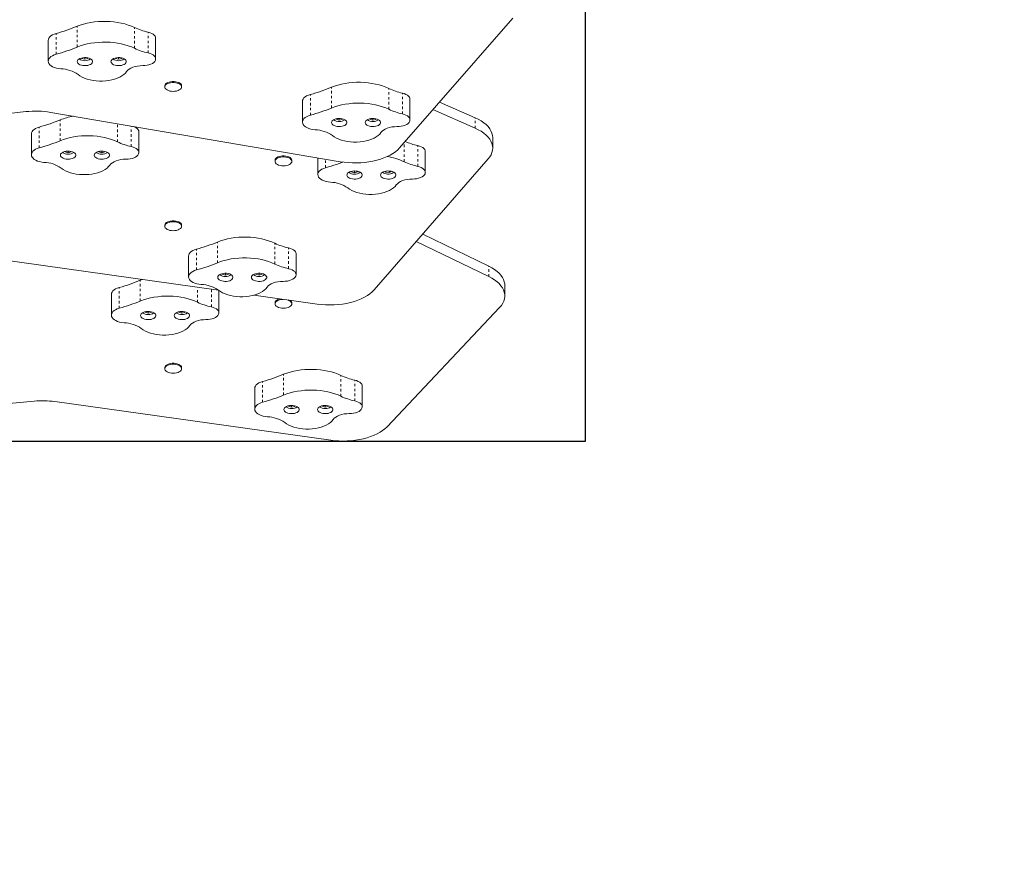
# Model space of a CAD drawing. Extents: x -724 to -509, y 1555 to 1770.
# Drawn here: x -616 to -576, y 1622 to 1656 of the extents above; entities that cross this region are included whole.
import ezdxf

# ---------------------------------------------------------------- set-up
doc = ezdxf.new("R2010")
doc.units = 0
doc.header["$LTSCALE"] = 0.125
doc.header["$MEASUREMENT"] = 0
doc.linetypes.add('PHANTOM', pattern=[0.5, 0.25, -0.05, 0.05, -0.05, 0.05, -0.05])
doc.layers.get('0').update_dxf_attribs({"linetype": 'CONTINUOUS'})
doc.layers.add('CONSTRUCTION', color=7, linetype='CONTINUOUS')

msp = doc.modelspace()

# ---------------------------------------------------------------- linework, layer by layer
at = {"color": 7, "linetype": 'Continuous', "lineweight": 15}
for p, q in [((-600.301, 1651.214), (-595.686, 1656.513)), ((-610.258, 1654.843), (-610.258, 1655.691)), ((-614.645, 1655.602), (-614.645, 1654.754)), ((-613.27, 1654.886), (-613.27, 1654.866)), ((-613.27, 1654.866), (-613.146, 1654.827)), ((-613.146, 1654.9), (-613.146, 1654.827)), ((-613.146, 1654.827), (-613.02, 1654.865)), ((-613.02, 1654.886), (-613.02, 1654.865)), ((-613.02, 1654.865), (-613.02, 1654.886)), ((-611.895, 1654.886), (-611.895, 1654.866)), ((-611.895, 1654.866), (-611.771, 1654.827)), ((-611.771, 1654.9), (-611.771, 1654.827)), ((-611.771, 1654.827), (-611.645, 1654.865)), ((-611.645, 1654.886), (-611.645, 1654.865)), ((-611.645, 1654.865), (-611.645, 1654.886)), ((-609.887, 1653.74), (-609.887, 1653.701)), ((-609.199, 1653.701), (-609.199, 1653.74)), ((-604.265, 1653.114), (-604.265, 1652.266)), ((-599.878, 1652.354), (-599.878, 1653.202)), ((-597.221, 1652.442), (-598.673, 1653.083)), ((-630.538, 1651.056), (-615.558, 1652.691)), ((-614.543, 1652.662), (-602.729, 1650.649)), ((-597.221, 1652.018), (-598.94, 1652.777)), ((-602.89, 1652.398), (-602.891, 1652.378)), ((-602.891, 1652.378), (-602.766, 1652.339)), ((-602.766, 1652.412), (-602.766, 1652.339)), ((-602.766, 1652.339), (-602.641, 1652.377)), ((-602.641, 1652.398), (-602.641, 1652.377)), ((-602.641, 1652.377), (-602.64, 1652.398)), ((-601.515, 1652.398), (-601.516, 1652.378)), ((-601.516, 1652.378), (-601.391, 1652.339)), ((-601.391, 1652.412), (-601.391, 1652.339)), ((-601.391, 1652.339), (-601.266, 1652.377)), ((-601.266, 1652.398), (-601.266, 1652.377)), ((-601.266, 1652.377), (-601.265, 1652.398)), ((-615.33, 1651.781), (-615.33, 1650.933)), ((-610.944, 1651.022), (-610.944, 1651.87)), ((-596.502, 1651.204), (-596.502, 1651.628)), ((-613.956, 1651.065), (-613.956, 1651.045)), ((-613.956, 1651.045), (-613.831, 1651.007)), ((-613.831, 1651.079), (-613.831, 1651.007)), ((-613.831, 1651.007), (-613.706, 1651.045)), ((-613.706, 1651.066), (-613.706, 1651.045)), ((-613.706, 1651.045), (-613.706, 1651.065)), ((-612.581, 1651.065), (-612.581, 1651.045)), ((-612.581, 1651.045), (-612.456, 1651.007)), ((-612.456, 1651.079), (-612.456, 1651.007)), ((-612.456, 1651.007), (-612.331, 1651.045)), ((-612.331, 1651.066), (-612.331, 1651.045)), ((-612.331, 1651.045), (-612.331, 1651.065)), ((-599.253, 1650.213), (-599.253, 1651.061)), ((-605.387, 1650.702), (-605.387, 1650.663)), ((-604.699, 1650.663), (-604.699, 1650.702)), ((-603.64, 1650.804), (-603.64, 1650.124)), ((-601.339, 1645.417), (-596.686, 1650.759)), ((-602.266, 1650.256), (-602.267, 1650.238)), ((-602.267, 1650.238), (-602.145, 1650.198)), ((-602.145, 1650.27), (-602.145, 1650.198)), ((-602.145, 1650.198), (-602.017, 1650.234)), ((-602.017, 1650.257), (-602.017, 1650.234)), ((-602.017, 1650.234), (-602.016, 1650.257)), ((-600.886, 1650.257), (-600.864, 1650.219)), ((-600.864, 1650.262), (-600.864, 1650.219)), ((-600.864, 1650.219), (-600.723, 1650.201)), ((-600.723, 1650.269), (-600.723, 1650.201)), ((-600.723, 1650.201), (-600.629, 1650.254)), ((-609.887, 1648.053), (-609.887, 1648.013)), ((-609.199, 1648.013), (-609.199, 1648.053)), ((-596.659, 1646.382), (-599.36, 1647.689)), ((-596.659, 1645.958), (-599.62, 1647.391)), ((-618.517, 1646.919), (-607.692, 1645.401)), ((-604.526, 1646.037), (-604.526, 1646.885)), ((-608.913, 1646.796), (-608.913, 1645.948)), ((-607.538, 1646.08), (-607.538, 1646.061)), ((-607.538, 1646.061), (-607.414, 1646.022)), ((-607.414, 1646.094), (-607.414, 1646.022)), ((-607.414, 1646.022), (-607.288, 1646.06)), ((-607.288, 1646.081), (-607.288, 1646.06)), ((-607.288, 1646.06), (-607.288, 1646.081)), ((-606.163, 1646.08), (-606.163, 1646.061)), ((-606.163, 1646.061), (-606.039, 1646.022)), ((-606.039, 1646.094), (-606.039, 1646.022)), ((-606.039, 1646.022), (-605.913, 1646.06)), ((-605.913, 1646.081), (-605.913, 1646.06)), ((-605.913, 1646.06), (-605.913, 1646.081)), ((-610.808, 1645.838), (-610.885, 1645.808)), ((-612.064, 1645.236), (-612.064, 1644.388)), ((-607.677, 1644.477), (-607.677, 1645.325)), ((-596.008, 1645.176), (-596.008, 1645.6)), ((-606.251, 1645.199), (-603.667, 1644.836)), ((-605.387, 1644.888), (-605.387, 1644.848)), ((-604.699, 1644.848), (-604.699, 1644.888)), ((-610.689, 1644.52), (-610.689, 1644.5)), ((-610.689, 1644.5), (-610.565, 1644.461)), ((-610.565, 1644.534), (-610.565, 1644.461)), ((-610.565, 1644.461), (-610.439, 1644.499)), ((-610.439, 1644.52), (-610.439, 1644.499)), ((-610.439, 1644.499), (-610.439, 1644.52)), ((-609.314, 1644.52), (-609.314, 1644.5)), ((-609.314, 1644.5), (-609.19, 1644.461)), ((-609.19, 1644.534), (-609.19, 1644.461)), ((-609.19, 1644.461), (-609.064, 1644.499)), ((-609.064, 1644.52), (-609.064, 1644.499)), ((-609.064, 1644.499), (-609.064, 1644.52)), ((-600.816, 1639.83), (-596.219, 1644.702)), ((-609.887, 1642.239), (-609.887, 1642.199)), ((-609.199, 1642.199), (-609.199, 1642.239)), ((-606.213, 1641.399), (-606.213, 1640.551)), ((-601.826, 1640.639), (-601.826, 1641.488)), ((-630.975, 1639.464), (-615.219, 1640.876)), ((-614.375, 1640.855), (-603.115, 1639.279)), ((-604.838, 1640.683), (-604.838, 1640.663)), ((-604.838, 1640.663), (-604.714, 1640.624)), ((-604.714, 1640.697), (-604.714, 1640.624)), ((-604.714, 1640.624), (-604.588, 1640.662)), ((-604.588, 1640.683), (-604.588, 1640.662)), ((-604.588, 1640.662), (-604.588, 1640.683)), ((-603.463, 1640.683), (-603.463, 1640.663)), ((-603.463, 1640.663), (-603.339, 1640.624)), ((-603.339, 1640.697), (-603.339, 1640.624)), ((-603.339, 1640.624), (-603.213, 1640.662)), ((-603.213, 1640.683), (-603.213, 1640.662)), ((-603.213, 1640.662), (-603.213, 1640.683))]:
    msp.add_line(p, q, dxfattribs=at)
at = {"color": 7, "linetype": 'PHANTOM', "lineweight": 0}
for p, q in [((-613.466, 1655.326), (-613.466, 1656.174)), ((-611.126, 1655.277), (-611.126, 1656.125)), ((-614.325, 1655.033), (-614.325, 1655.881)), ((-610.566, 1655.088), (-610.566, 1655.936)), ((-603.087, 1652.837), (-603.087, 1653.685)), ((-603.945, 1652.545), (-603.945, 1653.393)), ((-600.747, 1652.789), (-600.747, 1653.637)), ((-600.187, 1652.599), (-600.187, 1653.447)), ((-615.011, 1651.212), (-615.011, 1652.06)), ((-614.152, 1651.505), (-614.152, 1652.353)), ((-611.812, 1651.457), (-611.812, 1652.196)), ((-611.252, 1651.267), (-611.252, 1652.101)), ((-597.221, 1652.018), (-597.221, 1652.442)), ((-600.122, 1650.648), (-600.122, 1651.42)), ((-599.561, 1650.458), (-599.561, 1651.306)), ((-603.32, 1650.403), (-603.32, 1650.75)), ((-607.734, 1646.52), (-607.734, 1647.368)), ((-605.395, 1646.472), (-605.395, 1647.32)), ((-608.593, 1646.228), (-608.593, 1647.076)), ((-604.834, 1646.282), (-604.834, 1647.13)), ((-596.659, 1645.958), (-596.659, 1646.382)), ((-610.885, 1644.96), (-610.885, 1645.808)), ((-611.744, 1644.667), (-611.744, 1645.515)), ((-608.546, 1644.911), (-608.546, 1645.521)), ((-607.985, 1644.722), (-607.985, 1645.442)), ((-605.893, 1640.83), (-605.893, 1641.678)), ((-605.034, 1641.123), (-605.034, 1641.971)), ((-602.695, 1641.074), (-602.695, 1641.922)), ((-602.134, 1640.884), (-602.134, 1641.733))]:
    msp.add_line(p, q, dxfattribs=at)
at = {"color": 7, "linetype": 'Continuous', "lineweight": 15, "flags": 128}
for points in [[(-613.466, 1656.174), (-613.568, 1656.133), (-613.671, 1656.093), (-613.776, 1656.054), (-613.883, 1656.017), (-613.991, 1655.981), (-614.101, 1655.946), (-614.212, 1655.913), (-614.325, 1655.881)], [(-611.126, 1656.125), (-611.248, 1656.179), (-611.379, 1656.228), (-611.517, 1656.27), (-611.661, 1656.305), (-611.811, 1656.334), (-611.964, 1656.355), (-612.121, 1656.369), (-612.279, 1656.376), (-612.438, 1656.376), (-612.597, 1656.368), (-612.753, 1656.353), (-612.907, 1656.331), (-613.056, 1656.301), (-613.199, 1656.265), (-613.336, 1656.223), (-613.466, 1656.174)], [(-614.325, 1655.881), (-614.404, 1655.855), (-614.475, 1655.822), (-614.535, 1655.784), (-614.583, 1655.741), (-614.618, 1655.695), (-614.638, 1655.647), (-614.645, 1655.602)], [(-610.258, 1655.691), (-610.262, 1655.726), (-610.281, 1655.771), (-610.314, 1655.813), (-610.361, 1655.852), (-610.42, 1655.886), (-610.489, 1655.914), (-610.566, 1655.936)], [(-613.466, 1655.326), (-613.568, 1655.285), (-613.671, 1655.245), (-613.776, 1655.206), (-613.883, 1655.169), (-613.991, 1655.133), (-614.101, 1655.098), (-614.212, 1655.065), (-614.325, 1655.033)], [(-611.126, 1655.277), (-611.248, 1655.331), (-611.379, 1655.379), (-611.517, 1655.421), (-611.661, 1655.457), (-611.811, 1655.486), (-611.964, 1655.507), (-612.121, 1655.521), (-612.279, 1655.528), (-612.438, 1655.528), (-612.597, 1655.52), (-612.753, 1655.505), (-612.907, 1655.483), (-613.056, 1655.453), (-613.199, 1655.417), (-613.336, 1655.374), (-613.466, 1655.326)], [(-614.325, 1655.033), (-614.404, 1655.007), (-614.475, 1654.974), (-614.535, 1654.936), (-614.583, 1654.893), (-614.618, 1654.847), (-614.638, 1654.799), (-614.645, 1654.749), (-614.636, 1654.7), (-614.612, 1654.652), (-614.575, 1654.606), (-614.525, 1654.564), (-614.462, 1654.527), (-614.39, 1654.496), (-614.309, 1654.471), (-614.222, 1654.453), (-614.13, 1654.442)], [(-613.457, 1654.734), (-613.45, 1654.699), (-613.428, 1654.665), (-613.393, 1654.634), (-613.347, 1654.608), (-613.291, 1654.588), (-613.228, 1654.575), (-613.161, 1654.569), (-613.094, 1654.571), (-613.029, 1654.58), (-612.969, 1654.597), (-612.918, 1654.62), (-612.877, 1654.649), (-612.848, 1654.681), (-612.834, 1654.716), (-612.834, 1654.752), (-612.848, 1654.787), (-612.877, 1654.82), (-612.918, 1654.848), (-612.969, 1654.871), (-613.029, 1654.888), (-613.094, 1654.898), (-613.161, 1654.9), (-613.228, 1654.894), (-613.291, 1654.881), (-613.347, 1654.86), (-613.393, 1654.834), (-613.428, 1654.804), (-613.45, 1654.77), (-613.457, 1654.734)], [(-612.082, 1654.734), (-612.075, 1654.699), (-612.053, 1654.665), (-612.018, 1654.634), (-611.972, 1654.608), (-611.916, 1654.588), (-611.853, 1654.575), (-611.786, 1654.569), (-611.719, 1654.571), (-611.654, 1654.58), (-611.594, 1654.597), (-611.543, 1654.62), (-611.502, 1654.649), (-611.473, 1654.681), (-611.459, 1654.716), (-611.459, 1654.752), (-611.473, 1654.787), (-611.502, 1654.82), (-611.543, 1654.848), (-611.594, 1654.871), (-611.654, 1654.888), (-611.719, 1654.898), (-611.786, 1654.9), (-611.853, 1654.894), (-611.916, 1654.881), (-611.972, 1654.86), (-612.018, 1654.834), (-612.053, 1654.804), (-612.075, 1654.77), (-612.082, 1654.734)], [(-610.27, 1654.786), (-610.258, 1654.831), (-610.262, 1654.877), (-610.281, 1654.922), (-610.314, 1654.965), (-610.361, 1655.004), (-610.42, 1655.038), (-610.489, 1655.066), (-610.566, 1655.088)], [(-611.442, 1654.329), (-611.399, 1654.381), (-611.341, 1654.428), (-611.27, 1654.469), (-611.187, 1654.505), (-611.095, 1654.533), (-610.996, 1654.553), (-610.893, 1654.565), (-610.787, 1654.569)], [(-610.787, 1654.569), (-610.698, 1654.572), (-610.611, 1654.583), (-610.53, 1654.602), (-610.455, 1654.628), (-610.39, 1654.661), (-610.337, 1654.698), (-610.296, 1654.741), (-610.27, 1654.786)], [(-613.424, 1654.206), (-613.347, 1654.151), (-613.258, 1654.101), (-613.158, 1654.057), (-613.05, 1654.019), (-612.934, 1653.988), (-612.812, 1653.964), (-612.685, 1653.948), (-612.556, 1653.94), (-612.426, 1653.94), (-612.297, 1653.948), (-612.171, 1653.964), (-612.049, 1653.988), (-611.933, 1654.019), (-611.824, 1654.057), (-611.725, 1654.101), (-611.636, 1654.151), (-611.558, 1654.206), (-611.494, 1654.266), (-611.442, 1654.329)], [(-609.887, 1653.74), (-609.886, 1653.749), (-609.876, 1653.786), (-609.852, 1653.82), (-609.815, 1653.852), (-609.767, 1653.878), (-609.71, 1653.9), (-609.646, 1653.914), (-609.578, 1653.922), (-609.509, 1653.922), (-609.441, 1653.914), (-609.377, 1653.9), (-609.319, 1653.879), (-609.272, 1653.852), (-609.235, 1653.821), (-609.21, 1653.786), (-609.2, 1653.75), (-609.199, 1653.74)], [(-609.835, 1653.604), (-609.865, 1653.637), (-609.883, 1653.673), (-609.886, 1653.71), (-609.876, 1653.746), (-609.852, 1653.781), (-609.815, 1653.812), (-609.767, 1653.839), (-609.71, 1653.86), (-609.646, 1653.874), (-609.578, 1653.882), (-609.509, 1653.882), (-609.441, 1653.874), (-609.377, 1653.86), (-609.319, 1653.839), (-609.272, 1653.812), (-609.235, 1653.781), (-609.21, 1653.746), (-609.2, 1653.71), (-609.203, 1653.673), (-609.221, 1653.638), (-609.251, 1653.604), (-609.294, 1653.575), (-609.346, 1653.551), (-609.407, 1653.533), (-609.474, 1653.522), (-609.543, 1653.518), (-609.612, 1653.522), (-609.678, 1653.533), (-609.739, 1653.551), (-609.792, 1653.575), (-609.835, 1653.604)], [(-603.087, 1653.685), (-603.188, 1653.644), (-603.291, 1653.605), (-603.397, 1653.566), (-603.503, 1653.529), (-603.612, 1653.493), (-603.721, 1653.458), (-603.833, 1653.425), (-603.945, 1653.393)], [(-600.747, 1653.637), (-600.869, 1653.691), (-600.999, 1653.739), (-601.137, 1653.781), (-601.281, 1653.817), (-601.431, 1653.845), (-601.585, 1653.867), (-601.742, 1653.881), (-601.9, 1653.888), (-602.059, 1653.888), (-602.217, 1653.88), (-602.374, 1653.865), (-602.527, 1653.843), (-602.676, 1653.813), (-602.82, 1653.777), (-602.957, 1653.734), (-603.087, 1653.685)], [(-603.945, 1653.393), (-604.025, 1653.367), (-604.095, 1653.334), (-604.156, 1653.296), (-604.204, 1653.253), (-604.238, 1653.207), (-604.259, 1653.159), (-604.265, 1653.114)], [(-599.878, 1653.202), (-599.883, 1653.237), (-599.902, 1653.282), (-599.935, 1653.325), (-599.982, 1653.364), (-600.041, 1653.398), (-600.11, 1653.426), (-600.187, 1653.447)], [(-600.747, 1652.789), (-600.869, 1652.843), (-600.999, 1652.891), (-601.137, 1652.933), (-601.281, 1652.969), (-601.431, 1652.997), (-601.585, 1653.019), (-601.742, 1653.033), (-601.9, 1653.04), (-602.059, 1653.04), (-602.217, 1653.032), (-602.374, 1653.017), (-602.527, 1652.995), (-602.676, 1652.965), (-602.82, 1652.929), (-602.957, 1652.886), (-603.087, 1652.837)], [(-603.945, 1652.545), (-604.025, 1652.519), (-604.095, 1652.486), (-604.156, 1652.448), (-604.204, 1652.405), (-604.238, 1652.359), (-604.259, 1652.311), (-604.265, 1652.261), (-604.256, 1652.212), (-604.233, 1652.164), (-604.196, 1652.118), (-604.145, 1652.076), (-604.083, 1652.039), (-604.01, 1652.007), (-603.93, 1651.982), (-603.842, 1651.964), (-603.751, 1651.954)], [(-603.087, 1652.837), (-603.188, 1652.796), (-603.291, 1652.757), (-603.397, 1652.718), (-603.503, 1652.681), (-603.612, 1652.645), (-603.721, 1652.61), (-603.833, 1652.577), (-603.945, 1652.545)], [(-599.89, 1652.297), (-599.879, 1652.343), (-599.883, 1652.389), (-599.902, 1652.434), (-599.935, 1652.477), (-599.982, 1652.516), (-600.041, 1652.55), (-600.11, 1652.578), (-600.187, 1652.599)], [(-615.011, 1652.06), (-615.09, 1652.034), (-615.161, 1652.002), (-615.221, 1651.963), (-615.269, 1651.921), (-615.304, 1651.875), (-615.324, 1651.826), (-615.33, 1651.781)], [(-614.152, 1652.353), (-614.253, 1652.312), (-614.357, 1652.272), (-614.462, 1652.234), (-614.569, 1652.196), (-614.677, 1652.16), (-614.787, 1652.126), (-614.898, 1652.092), (-615.011, 1652.06)], [(-610.944, 1651.87), (-610.948, 1651.905), (-610.967, 1651.95), (-611, 1651.993), (-611.047, 1652.031), (-611.106, 1652.066), (-611.145, 1652.083)], [(-603.078, 1652.246), (-603.07, 1652.21), (-603.049, 1652.177), (-603.014, 1652.146), (-602.967, 1652.12), (-602.911, 1652.1), (-602.849, 1652.087), (-602.782, 1652.081), (-602.715, 1652.083), (-602.649, 1652.092), (-602.59, 1652.109), (-602.538, 1652.132), (-602.497, 1652.161), (-602.469, 1652.193), (-602.454, 1652.228), (-602.454, 1652.264), (-602.469, 1652.299), (-602.497, 1652.331), (-602.538, 1652.36), (-602.59, 1652.383), (-602.649, 1652.4), (-602.715, 1652.41), (-602.782, 1652.411), (-602.849, 1652.406), (-602.911, 1652.392), (-602.967, 1652.372), (-603.014, 1652.346), (-603.049, 1652.316), (-603.07, 1652.282), (-603.078, 1652.246)], [(-601.703, 1652.246), (-601.695, 1652.21), (-601.674, 1652.177), (-601.639, 1652.146), (-601.592, 1652.12), (-601.536, 1652.1), (-601.474, 1652.087), (-601.407, 1652.081), (-601.34, 1652.083), (-601.274, 1652.092), (-601.215, 1652.109), (-601.163, 1652.132), (-601.122, 1652.161), (-601.094, 1652.193), (-601.079, 1652.228), (-601.079, 1652.264), (-601.094, 1652.299), (-601.122, 1652.331), (-601.163, 1652.36), (-601.215, 1652.383), (-601.274, 1652.4), (-601.34, 1652.41), (-601.407, 1652.411), (-601.474, 1652.406), (-601.536, 1652.392), (-601.592, 1652.372), (-601.639, 1652.346), (-601.674, 1652.316), (-601.695, 1652.282), (-601.703, 1652.246)], [(-601.063, 1651.841), (-601.019, 1651.892), (-600.961, 1651.94), (-600.89, 1651.981), (-600.808, 1652.017), (-600.716, 1652.045), (-600.617, 1652.065), (-600.513, 1652.077), (-600.407, 1652.081)], [(-600.407, 1652.081), (-600.318, 1652.084), (-600.232, 1652.095), (-600.15, 1652.114), (-600.076, 1652.14), (-600.011, 1652.173), (-599.957, 1652.21), (-599.917, 1652.252), (-599.89, 1652.297)], [(-597.221, 1652.442), (-597.092, 1652.38), (-596.974, 1652.312), (-596.867, 1652.238), (-596.773, 1652.161), (-596.692, 1652.079), (-596.625, 1651.994), (-596.572, 1651.906), (-596.533, 1651.815), (-596.51, 1651.724), (-596.502, 1651.632), (-596.502, 1651.628)], [(-611.812, 1651.457), (-611.934, 1651.511), (-612.065, 1651.559), (-612.202, 1651.601), (-612.347, 1651.636), (-612.496, 1651.665), (-612.65, 1651.686), (-612.807, 1651.701), (-612.965, 1651.708), (-613.124, 1651.707), (-613.283, 1651.7), (-613.439, 1651.684), (-613.592, 1651.662), (-613.742, 1651.633), (-613.885, 1651.597), (-614.022, 1651.554), (-614.152, 1651.505)], [(-603.045, 1651.718), (-602.967, 1651.663), (-602.878, 1651.613), (-602.779, 1651.568), (-602.67, 1651.531), (-602.554, 1651.5), (-602.432, 1651.476), (-602.306, 1651.46), (-602.177, 1651.452), (-602.047, 1651.452), (-601.918, 1651.46), (-601.791, 1651.476), (-601.669, 1651.5), (-601.553, 1651.531), (-601.445, 1651.569), (-601.345, 1651.613), (-601.256, 1651.663), (-601.179, 1651.718), (-601.114, 1651.778), (-601.063, 1651.841)], [(-596.686, 1650.759), (-596.62, 1650.845), (-596.568, 1650.933), (-596.531, 1651.023), (-596.509, 1651.115), (-596.502, 1651.207), (-596.51, 1651.3), (-596.533, 1651.391), (-596.572, 1651.482), (-596.625, 1651.57), (-596.692, 1651.655), (-596.773, 1651.737), (-596.867, 1651.814), (-596.974, 1651.888), (-597.092, 1651.955), (-597.221, 1652.018)], [(-614.152, 1651.505), (-614.253, 1651.464), (-614.357, 1651.424), (-614.462, 1651.386), (-614.569, 1651.348), (-614.677, 1651.312), (-614.787, 1651.278), (-614.898, 1651.244), (-615.011, 1651.212)], [(-610.955, 1650.965), (-610.944, 1651.011), (-610.948, 1651.057), (-610.967, 1651.102), (-611, 1651.145), (-611.047, 1651.183), (-611.106, 1651.217), (-611.175, 1651.246), (-611.252, 1651.267)], [(-599.253, 1651.061), (-599.257, 1651.096), (-599.276, 1651.141), (-599.31, 1651.184), (-599.356, 1651.222), (-599.415, 1651.257), (-599.484, 1651.285), (-599.561, 1651.306)], [(-615.011, 1651.212), (-615.09, 1651.186), (-615.161, 1651.154), (-615.221, 1651.115), (-615.269, 1651.073), (-615.304, 1651.027), (-615.324, 1650.978), (-615.33, 1650.929), (-615.322, 1650.879), (-615.298, 1650.831), (-615.261, 1650.786), (-615.21, 1650.744), (-615.148, 1650.707), (-615.076, 1650.675), (-614.995, 1650.65), (-614.908, 1650.632), (-614.816, 1650.621)], [(-614.143, 1650.914), (-614.136, 1650.878), (-614.114, 1650.844), (-614.079, 1650.813), (-614.033, 1650.787), (-613.977, 1650.767), (-613.914, 1650.754), (-613.847, 1650.748), (-613.78, 1650.75), (-613.715, 1650.76), (-613.655, 1650.777), (-613.604, 1650.8), (-613.563, 1650.828), (-613.534, 1650.861), (-613.52, 1650.896), (-613.52, 1650.932), (-613.534, 1650.967), (-613.563, 1650.999), (-613.604, 1651.028), (-613.655, 1651.051), (-613.715, 1651.068), (-613.78, 1651.077), (-613.847, 1651.079), (-613.914, 1651.073), (-613.977, 1651.06), (-614.033, 1651.04), (-614.079, 1651.014), (-614.114, 1650.983), (-614.136, 1650.949), (-614.143, 1650.914)], [(-612.768, 1650.914), (-612.761, 1650.878), (-612.739, 1650.844), (-612.704, 1650.813), (-612.658, 1650.787), (-612.602, 1650.767), (-612.539, 1650.754), (-612.472, 1650.748), (-612.405, 1650.75), (-612.34, 1650.76), (-612.28, 1650.777), (-612.229, 1650.8), (-612.188, 1650.828), (-612.159, 1650.861), (-612.145, 1650.896), (-612.145, 1650.932), (-612.159, 1650.967), (-612.188, 1650.999), (-612.229, 1651.028), (-612.28, 1651.051), (-612.34, 1651.068), (-612.405, 1651.077), (-612.472, 1651.079), (-612.539, 1651.073), (-612.602, 1651.06), (-612.658, 1651.04), (-612.704, 1651.014), (-612.739, 1650.983), (-612.761, 1650.949), (-612.768, 1650.914)], [(-611.473, 1650.748), (-611.384, 1650.752), (-611.297, 1650.763), (-611.215, 1650.782), (-611.141, 1650.808), (-611.076, 1650.84), (-611.023, 1650.878), (-610.982, 1650.92), (-610.955, 1650.965)], [(-605.387, 1650.702), (-605.386, 1650.712), (-605.376, 1650.748), (-605.352, 1650.783), (-605.315, 1650.814), (-605.267, 1650.841), (-605.21, 1650.862), (-605.146, 1650.876), (-605.078, 1650.884), (-605.009, 1650.884), (-604.941, 1650.876), (-604.877, 1650.862), (-604.819, 1650.841), (-604.772, 1650.814), (-604.735, 1650.783), (-604.71, 1650.748), (-604.7, 1650.712), (-604.699, 1650.702)], [(-605.335, 1650.566), (-605.365, 1650.599), (-605.383, 1650.635), (-605.386, 1650.672), (-605.376, 1650.708), (-605.352, 1650.743), (-605.315, 1650.774), (-605.267, 1650.801), (-605.21, 1650.822), (-605.146, 1650.836), (-605.078, 1650.844), (-605.009, 1650.844), (-604.941, 1650.837), (-604.877, 1650.822), (-604.819, 1650.801), (-604.772, 1650.774), (-604.735, 1650.743), (-604.71, 1650.709), (-604.7, 1650.672), (-604.703, 1650.635), (-604.721, 1650.6), (-604.751, 1650.567), (-604.794, 1650.537), (-604.846, 1650.513), (-604.907, 1650.495), (-604.974, 1650.484), (-605.043, 1650.481), (-605.112, 1650.484), (-605.178, 1650.495), (-605.239, 1650.513), (-605.292, 1650.537), (-605.335, 1650.566)], [(-602.729, 1650.649), (-602.565, 1650.625), (-602.397, 1650.609), (-602.227, 1650.6), (-602.057, 1650.599), (-601.887, 1650.605), (-601.719, 1650.62), (-601.553, 1650.641), (-601.392, 1650.671), (-601.236, 1650.707), (-601.086, 1650.75), (-600.944, 1650.8), (-600.81, 1650.856), (-600.686, 1650.918), (-600.572, 1650.985), (-600.47, 1651.057), (-600.379, 1651.134), (-600.301, 1651.214)], [(-614.11, 1650.386), (-614.032, 1650.33), (-613.943, 1650.28), (-613.844, 1650.236), (-613.735, 1650.198), (-613.619, 1650.167), (-613.497, 1650.144), (-613.371, 1650.128), (-613.242, 1650.12), (-613.112, 1650.12), (-612.983, 1650.128), (-612.857, 1650.144), (-612.735, 1650.167), (-612.619, 1650.198), (-612.51, 1650.236), (-612.411, 1650.28), (-612.322, 1650.331), (-612.244, 1650.386), (-612.18, 1650.446), (-612.128, 1650.509)], [(-612.128, 1650.509), (-612.085, 1650.56), (-612.026, 1650.607), (-611.955, 1650.649), (-611.873, 1650.684), (-611.781, 1650.712), (-611.682, 1650.733), (-611.579, 1650.745), (-611.473, 1650.748)], [(-602.62, 1650.633), (-602.666, 1650.615), (-602.771, 1650.577), (-602.878, 1650.539), (-602.986, 1650.503), (-603.096, 1650.469), (-603.207, 1650.435), (-603.32, 1650.403)], [(-599.265, 1650.156), (-599.253, 1650.202), (-599.257, 1650.248), (-599.276, 1650.293), (-599.31, 1650.336), (-599.356, 1650.374), (-599.415, 1650.408), (-599.484, 1650.437), (-599.561, 1650.458)], [(-603.32, 1650.403), (-603.399, 1650.377), (-603.47, 1650.344), (-603.53, 1650.306), (-603.578, 1650.264), (-603.613, 1650.218), (-603.634, 1650.169), (-603.64, 1650.12), (-603.631, 1650.07), (-603.608, 1650.022), (-603.57, 1649.977), (-603.52, 1649.935), (-603.458, 1649.898), (-603.385, 1649.866), (-603.304, 1649.841), (-603.217, 1649.823), (-603.125, 1649.812)], [(-602.452, 1650.105), (-602.445, 1650.069), (-602.423, 1650.035), (-602.388, 1650.004), (-602.342, 1649.978), (-602.286, 1649.958), (-602.223, 1649.945), (-602.157, 1649.939), (-602.089, 1649.941), (-602.024, 1649.951), (-601.964, 1649.968), (-601.913, 1649.991), (-601.872, 1650.019), (-601.844, 1650.052), (-601.829, 1650.087), (-601.829, 1650.123), (-601.844, 1650.158), (-601.872, 1650.19), (-601.913, 1650.219), (-601.964, 1650.242), (-602.024, 1650.258), (-602.089, 1650.268), (-602.157, 1650.27), (-602.223, 1650.264), (-602.286, 1650.251), (-602.342, 1650.231), (-602.388, 1650.205), (-602.423, 1650.174), (-602.445, 1650.14), (-602.452, 1650.105)], [(-601.077, 1650.105), (-601.07, 1650.069), (-601.048, 1650.035), (-601.013, 1650.004), (-600.967, 1649.978), (-600.911, 1649.958), (-600.848, 1649.945), (-600.782, 1649.939), (-600.714, 1649.941), (-600.649, 1649.951), (-600.589, 1649.968), (-600.538, 1649.991), (-600.497, 1650.019), (-600.469, 1650.052), (-600.454, 1650.087), (-600.454, 1650.123), (-600.469, 1650.158), (-600.497, 1650.19), (-600.538, 1650.219), (-600.589, 1650.242), (-600.649, 1650.258), (-600.714, 1650.268), (-600.782, 1650.27), (-600.848, 1650.264), (-600.911, 1650.251), (-600.967, 1650.231), (-601.013, 1650.205), (-601.048, 1650.174), (-601.07, 1650.14), (-601.077, 1650.105)], [(-600.992, 1650.219), (-600.984, 1650.211), (-600.949, 1650.185), (-600.903, 1650.164), (-600.85, 1650.15), (-600.791, 1650.143), (-600.731, 1650.143), (-600.672, 1650.151), (-600.619, 1650.166), (-600.575, 1650.188), (-600.541, 1650.215), (-600.538, 1650.219)], [(-599.782, 1649.939), (-599.693, 1649.943), (-599.606, 1649.954), (-599.525, 1649.973), (-599.45, 1649.999), (-599.385, 1650.031), (-599.332, 1650.069), (-599.291, 1650.111), (-599.265, 1650.156)], [(-602.419, 1649.577), (-602.342, 1649.521), (-602.253, 1649.471), (-602.153, 1649.427), (-602.045, 1649.389), (-601.929, 1649.358), (-601.807, 1649.335), (-601.68, 1649.319), (-601.551, 1649.311), (-601.421, 1649.311), (-601.292, 1649.319), (-601.166, 1649.335), (-601.044, 1649.358), (-600.928, 1649.389), (-600.819, 1649.427), (-600.72, 1649.471), (-600.631, 1649.522), (-600.554, 1649.577), (-600.489, 1649.637), (-600.438, 1649.7)], [(-600.438, 1649.7), (-600.394, 1649.751), (-600.336, 1649.798), (-600.265, 1649.84), (-600.182, 1649.875), (-600.09, 1649.903), (-599.992, 1649.924), (-599.888, 1649.936), (-599.782, 1649.939)], [(-609.887, 1648.053), (-609.886, 1648.062), (-609.876, 1648.098), (-609.852, 1648.133), (-609.815, 1648.164), (-609.767, 1648.191), (-609.71, 1648.212), (-609.646, 1648.227), (-609.578, 1648.234), (-609.509, 1648.234), (-609.441, 1648.227), (-609.377, 1648.212), (-609.319, 1648.191), (-609.272, 1648.165), (-609.235, 1648.133), (-609.21, 1648.099), (-609.2, 1648.062), (-609.199, 1648.053)], [(-609.835, 1647.917), (-609.865, 1647.95), (-609.883, 1647.985), (-609.886, 1648.022), (-609.876, 1648.059), (-609.852, 1648.093), (-609.815, 1648.124), (-609.767, 1648.151), (-609.71, 1648.172), (-609.646, 1648.187), (-609.578, 1648.194), (-609.509, 1648.194), (-609.441, 1648.187), (-609.377, 1648.173), (-609.319, 1648.151), (-609.272, 1648.125), (-609.235, 1648.094), (-609.21, 1648.059), (-609.2, 1648.023), (-609.203, 1647.986), (-609.221, 1647.95), (-609.251, 1647.917), (-609.294, 1647.888), (-609.346, 1647.864), (-609.407, 1647.846), (-609.474, 1647.835), (-609.543, 1647.831), (-609.612, 1647.835), (-609.678, 1647.846), (-609.739, 1647.864), (-609.792, 1647.887), (-609.835, 1647.917)], [(-607.734, 1647.368), (-607.836, 1647.327), (-607.939, 1647.287), (-608.044, 1647.249), (-608.151, 1647.211), (-608.259, 1647.175), (-608.369, 1647.141), (-608.48, 1647.108), (-608.593, 1647.076)], [(-605.395, 1647.32), (-605.517, 1647.374), (-605.647, 1647.422), (-605.785, 1647.464), (-605.929, 1647.499), (-606.079, 1647.528), (-606.232, 1647.55), (-606.389, 1647.564), (-606.548, 1647.571), (-606.707, 1647.571), (-606.865, 1647.563), (-607.021, 1647.548), (-607.175, 1647.525), (-607.324, 1647.496), (-607.468, 1647.46), (-607.605, 1647.417), (-607.734, 1647.368)], [(-608.593, 1647.076), (-608.672, 1647.049), (-608.743, 1647.017), (-608.803, 1646.979), (-608.851, 1646.936), (-608.886, 1646.89), (-608.907, 1646.841), (-608.913, 1646.796)], [(-604.526, 1646.885), (-604.53, 1646.92), (-604.549, 1646.965), (-604.583, 1647.008), (-604.629, 1647.047), (-604.688, 1647.081), (-604.757, 1647.109), (-604.834, 1647.13)], [(-607.734, 1646.52), (-607.836, 1646.479), (-607.939, 1646.439), (-608.044, 1646.401), (-608.151, 1646.363), (-608.259, 1646.327), (-608.369, 1646.293), (-608.48, 1646.259), (-608.593, 1646.228)], [(-605.395, 1646.472), (-605.517, 1646.526), (-605.647, 1646.574), (-605.785, 1646.616), (-605.929, 1646.651), (-606.079, 1646.68), (-606.232, 1646.702), (-606.389, 1646.716), (-606.548, 1646.723), (-606.707, 1646.722), (-606.865, 1646.715), (-607.021, 1646.7), (-607.175, 1646.677), (-607.324, 1646.648), (-607.468, 1646.612), (-607.605, 1646.569), (-607.734, 1646.52)], [(-608.593, 1646.228), (-608.672, 1646.201), (-608.743, 1646.169), (-608.803, 1646.13), (-608.851, 1646.088), (-608.886, 1646.042), (-608.907, 1645.993), (-608.913, 1645.944), (-608.904, 1645.894), (-608.881, 1645.846), (-608.843, 1645.801), (-608.793, 1645.759), (-608.731, 1645.722), (-608.658, 1645.69), (-608.577, 1645.665), (-608.49, 1645.647), (-608.398, 1645.637)], [(-607.725, 1645.929), (-607.718, 1645.893), (-607.696, 1645.859), (-607.661, 1645.829), (-607.615, 1645.803), (-607.559, 1645.782), (-607.496, 1645.769), (-607.43, 1645.763), (-607.362, 1645.765), (-607.297, 1645.775), (-607.237, 1645.792), (-607.186, 1645.815), (-607.145, 1645.843), (-607.117, 1645.876), (-607.102, 1645.911), (-607.102, 1645.947), (-607.117, 1645.982), (-607.145, 1646.014), (-607.186, 1646.043), (-607.237, 1646.066), (-607.297, 1646.083), (-607.362, 1646.092), (-607.43, 1646.094), (-607.496, 1646.088), (-607.559, 1646.075), (-607.615, 1646.055), (-607.661, 1646.029), (-607.696, 1645.998), (-607.718, 1645.964), (-607.725, 1645.929)], [(-606.35, 1645.929), (-606.343, 1645.893), (-606.321, 1645.859), (-606.286, 1645.829), (-606.24, 1645.803), (-606.184, 1645.782), (-606.121, 1645.769), (-606.055, 1645.763), (-605.987, 1645.765), (-605.922, 1645.775), (-605.862, 1645.792), (-605.811, 1645.815), (-605.77, 1645.843), (-605.742, 1645.876), (-605.727, 1645.911), (-605.727, 1645.947), (-605.742, 1645.982), (-605.77, 1646.014), (-605.811, 1646.043), (-605.862, 1646.066), (-605.922, 1646.083), (-605.987, 1646.092), (-606.055, 1646.094), (-606.121, 1646.088), (-606.184, 1646.075), (-606.24, 1646.055), (-606.286, 1646.029), (-606.321, 1645.998), (-606.343, 1645.964), (-606.35, 1645.929)], [(-604.538, 1645.98), (-604.526, 1646.026), (-604.53, 1646.072), (-604.549, 1646.117), (-604.583, 1646.16), (-604.629, 1646.199), (-604.688, 1646.233), (-604.757, 1646.261), (-604.834, 1646.282)], [(-596.659, 1646.382), (-596.537, 1646.318), (-596.426, 1646.248), (-596.326, 1646.173), (-596.239, 1646.094), (-596.165, 1646.012), (-596.105, 1645.926), (-596.059, 1645.838), (-596.028, 1645.748), (-596.011, 1645.657), (-596.008, 1645.6)], [(-610.885, 1645.808), (-610.987, 1645.767), (-611.09, 1645.727), (-611.195, 1645.688), (-611.302, 1645.651), (-611.41, 1645.615), (-611.52, 1645.58), (-611.631, 1645.547), (-611.744, 1645.515)], [(-605.711, 1645.524), (-605.667, 1645.575), (-605.609, 1645.622), (-605.538, 1645.664), (-605.455, 1645.699), (-605.363, 1645.728), (-605.265, 1645.748), (-605.161, 1645.76), (-605.055, 1645.763)], [(-605.055, 1645.763), (-604.966, 1645.767), (-604.88, 1645.778), (-604.798, 1645.797), (-604.723, 1645.823), (-604.658, 1645.855), (-604.605, 1645.893), (-604.564, 1645.935), (-604.538, 1645.98)], [(-596.219, 1644.702), (-596.149, 1644.785), (-596.092, 1644.871), (-596.05, 1644.96), (-596.022, 1645.05), (-596.009, 1645.141), (-596.011, 1645.233), (-596.028, 1645.324), (-596.059, 1645.414), (-596.105, 1645.502), (-596.165, 1645.588), (-596.239, 1645.67), (-596.326, 1645.749), (-596.426, 1645.824), (-596.537, 1645.894), (-596.659, 1645.958)], [(-611.744, 1645.515), (-611.824, 1645.489), (-611.894, 1645.456), (-611.954, 1645.418), (-612.002, 1645.375), (-612.037, 1645.329), (-612.058, 1645.281), (-612.064, 1645.236)], [(-607.677, 1645.325), (-607.682, 1645.359), (-607.699, 1645.402)], [(-607.692, 1645.401), (-607.615, 1645.346), (-607.526, 1645.295), (-607.426, 1645.251), (-607.318, 1645.213), (-607.202, 1645.182), (-607.08, 1645.159), (-606.953, 1645.143), (-606.824, 1645.135), (-606.694, 1645.135), (-606.565, 1645.143), (-606.439, 1645.159), (-606.317, 1645.182), (-606.201, 1645.213), (-606.092, 1645.251), (-605.993, 1645.296), (-605.904, 1645.346), (-605.827, 1645.401), (-605.762, 1645.461), (-605.711, 1645.524)], [(-603.667, 1644.836), (-603.496, 1644.816), (-603.323, 1644.805), (-603.149, 1644.801), (-602.974, 1644.805), (-602.801, 1644.818), (-602.631, 1644.838), (-602.465, 1644.866), (-602.304, 1644.902), (-602.149, 1644.945), (-602.002, 1644.995), (-601.864, 1645.051), (-601.736, 1645.114), (-601.618, 1645.183), (-601.512, 1645.256), (-601.419, 1645.334), (-601.339, 1645.417)], [(-610.885, 1644.96), (-610.987, 1644.918), (-611.09, 1644.879), (-611.195, 1644.84), (-611.302, 1644.803), (-611.41, 1644.767), (-611.52, 1644.732), (-611.631, 1644.699), (-611.744, 1644.667)], [(-608.546, 1644.911), (-608.668, 1644.965), (-608.798, 1645.013), (-608.936, 1645.055), (-609.08, 1645.091), (-609.23, 1645.119), (-609.384, 1645.141), (-609.54, 1645.155), (-609.699, 1645.162), (-609.858, 1645.162), (-610.016, 1645.154), (-610.173, 1645.139), (-610.326, 1645.117), (-610.475, 1645.087), (-610.619, 1645.051), (-610.756, 1645.008), (-610.885, 1644.96)], [(-605.387, 1644.888), (-605.386, 1644.897), (-605.376, 1644.934), (-605.352, 1644.968), (-605.315, 1644.999), (-605.267, 1645.026), (-605.21, 1645.047), (-605.198, 1645.051)], [(-605.335, 1644.752), (-605.365, 1644.785), (-605.383, 1644.821), (-605.386, 1644.857), (-605.376, 1644.894), (-605.352, 1644.928), (-605.315, 1644.96), (-605.267, 1644.986), (-605.21, 1645.008), (-605.146, 1645.022), (-605.078, 1645.03), (-605.052, 1645.03)], [(-604.865, 1645.004), (-604.819, 1644.987), (-604.772, 1644.96), (-604.735, 1644.929), (-604.71, 1644.894), (-604.7, 1644.858), (-604.703, 1644.821), (-604.721, 1644.785), (-604.751, 1644.752), (-604.794, 1644.723), (-604.846, 1644.699), (-604.907, 1644.681), (-604.974, 1644.67), (-605.043, 1644.666), (-605.112, 1644.67), (-605.178, 1644.681), (-605.239, 1644.699), (-605.292, 1644.723), (-605.335, 1644.752), (-605.335, 1644.752)], [(-611.744, 1644.667), (-611.824, 1644.641), (-611.894, 1644.608), (-611.954, 1644.57), (-612.002, 1644.527), (-612.037, 1644.481), (-612.058, 1644.433), (-612.064, 1644.383), (-612.055, 1644.334), (-612.032, 1644.286), (-611.994, 1644.24), (-611.944, 1644.198), (-611.882, 1644.161), (-611.809, 1644.13), (-611.728, 1644.105), (-611.641, 1644.087), (-611.549, 1644.076)], [(-610.876, 1644.368), (-610.869, 1644.333), (-610.847, 1644.299), (-610.813, 1644.268), (-610.766, 1644.242), (-610.71, 1644.222), (-610.647, 1644.209), (-610.581, 1644.203), (-610.513, 1644.205), (-610.448, 1644.214), (-610.388, 1644.231), (-610.337, 1644.254), (-610.296, 1644.283), (-610.268, 1644.315), (-610.253, 1644.35), (-610.253, 1644.386), (-610.268, 1644.421), (-610.296, 1644.454), (-610.337, 1644.482), (-610.388, 1644.505), (-610.448, 1644.522), (-610.513, 1644.532), (-610.581, 1644.534), (-610.647, 1644.528), (-610.71, 1644.515), (-610.766, 1644.494), (-610.813, 1644.468), (-610.847, 1644.438), (-610.869, 1644.404), (-610.876, 1644.368)], [(-609.501, 1644.368), (-609.494, 1644.333), (-609.472, 1644.299), (-609.438, 1644.268), (-609.391, 1644.242), (-609.335, 1644.222), (-609.272, 1644.209), (-609.206, 1644.203), (-609.138, 1644.205), (-609.073, 1644.214), (-609.013, 1644.231), (-608.962, 1644.254), (-608.921, 1644.283), (-608.893, 1644.315), (-608.878, 1644.35), (-608.878, 1644.386), (-608.893, 1644.421), (-608.921, 1644.454), (-608.962, 1644.482), (-609.013, 1644.505), (-609.073, 1644.522), (-609.138, 1644.532), (-609.206, 1644.534), (-609.272, 1644.528), (-609.335, 1644.515), (-609.391, 1644.494), (-609.438, 1644.468), (-609.472, 1644.438), (-609.494, 1644.404), (-609.501, 1644.368)], [(-608.206, 1644.203), (-608.117, 1644.206), (-608.031, 1644.217), (-607.949, 1644.236), (-607.874, 1644.262), (-607.81, 1644.295), (-607.756, 1644.332), (-607.715, 1644.374), (-607.689, 1644.42)], [(-607.689, 1644.42), (-607.678, 1644.465), (-607.682, 1644.511), (-607.7, 1644.556), (-607.734, 1644.599), (-607.781, 1644.638), (-607.839, 1644.672), (-607.908, 1644.7), (-607.985, 1644.722)], [(-608.862, 1643.963), (-608.818, 1644.015), (-608.76, 1644.062), (-608.689, 1644.103), (-608.606, 1644.139), (-608.515, 1644.167), (-608.416, 1644.187), (-608.312, 1644.199), (-608.206, 1644.203)], [(-610.843, 1643.84), (-610.766, 1643.785), (-610.677, 1643.735), (-610.577, 1643.691), (-610.469, 1643.653), (-610.353, 1643.622), (-610.231, 1643.598), (-610.104, 1643.582), (-609.975, 1643.574), (-609.845, 1643.574), (-609.716, 1643.582), (-609.59, 1643.598), (-609.468, 1643.622), (-609.352, 1643.653), (-609.244, 1643.691), (-609.144, 1643.735), (-609.055, 1643.785), (-608.978, 1643.84), (-608.913, 1643.9), (-608.862, 1643.963)], [(-609.887, 1642.239), (-609.886, 1642.248), (-609.876, 1642.284), (-609.852, 1642.319), (-609.815, 1642.35), (-609.767, 1642.377), (-609.71, 1642.398), (-609.646, 1642.412), (-609.578, 1642.42), (-609.509, 1642.42), (-609.441, 1642.412), (-609.377, 1642.398), (-609.319, 1642.377), (-609.272, 1642.35), (-609.235, 1642.319), (-609.21, 1642.284), (-609.2, 1642.248), (-609.199, 1642.239)], [(-609.835, 1642.102), (-609.865, 1642.135), (-609.883, 1642.171), (-609.886, 1642.208), (-609.876, 1642.244), (-609.852, 1642.279), (-609.815, 1642.31), (-609.767, 1642.337), (-609.71, 1642.358), (-609.646, 1642.373), (-609.578, 1642.38), (-609.509, 1642.38), (-609.441, 1642.373), (-609.377, 1642.358), (-609.319, 1642.337), (-609.272, 1642.31), (-609.235, 1642.279), (-609.21, 1642.245), (-609.2, 1642.208), (-609.203, 1642.171), (-609.221, 1642.136), (-609.251, 1642.103), (-609.294, 1642.073), (-609.346, 1642.049), (-609.407, 1642.031), (-609.474, 1642.02), (-609.543, 1642.017), (-609.612, 1642.02), (-609.678, 1642.031), (-609.739, 1642.049), (-609.792, 1642.073), (-609.835, 1642.102)], [(-602.695, 1641.922), (-602.816, 1641.976), (-602.947, 1642.024), (-603.085, 1642.066), (-603.229, 1642.102), (-603.379, 1642.13), (-603.532, 1642.152), (-603.689, 1642.166), (-603.847, 1642.173), (-604.007, 1642.173), (-604.165, 1642.165), (-604.321, 1642.15), (-604.475, 1642.128), (-604.624, 1642.098), (-604.767, 1642.062), (-604.904, 1642.019), (-605.034, 1641.971)], [(-605.893, 1641.678), (-605.972, 1641.652), (-606.043, 1641.619), (-606.103, 1641.581), (-606.151, 1641.538), (-606.186, 1641.492), (-606.207, 1641.444), (-606.213, 1641.399)], [(-605.034, 1641.971), (-605.136, 1641.929), (-605.239, 1641.89), (-605.344, 1641.851), (-605.451, 1641.814), (-605.559, 1641.778), (-605.669, 1641.743), (-605.78, 1641.71), (-605.893, 1641.678)], [(-601.826, 1641.488), (-601.83, 1641.522), (-601.849, 1641.567), (-601.883, 1641.61), (-601.929, 1641.649), (-601.988, 1641.683), (-602.057, 1641.711), (-602.134, 1641.733)], [(-602.695, 1641.074), (-602.816, 1641.128), (-602.947, 1641.176), (-603.085, 1641.218), (-603.229, 1641.254), (-603.379, 1641.282), (-603.532, 1641.304), (-603.689, 1641.318), (-603.847, 1641.325), (-604.007, 1641.325), (-604.165, 1641.317), (-604.321, 1641.302), (-604.475, 1641.28), (-604.624, 1641.25), (-604.767, 1641.214), (-604.904, 1641.171), (-605.034, 1641.123)], [(-605.893, 1640.83), (-605.972, 1640.804), (-606.043, 1640.771), (-606.103, 1640.733), (-606.151, 1640.69), (-606.186, 1640.644), (-606.207, 1640.596), (-606.213, 1640.546), (-606.204, 1640.497), (-606.18, 1640.449), (-606.143, 1640.403), (-606.093, 1640.361), (-606.03, 1640.324), (-605.958, 1640.293), (-605.877, 1640.267), (-605.79, 1640.249), (-605.698, 1640.239)], [(-605.034, 1641.123), (-605.136, 1641.081), (-605.239, 1641.042), (-605.344, 1641.003), (-605.451, 1640.966), (-605.559, 1640.93), (-605.669, 1640.895), (-605.78, 1640.862), (-605.893, 1640.83)], [(-601.838, 1640.583), (-601.826, 1640.628), (-601.83, 1640.674), (-601.849, 1640.719), (-601.883, 1640.762), (-601.929, 1640.801), (-601.988, 1640.835), (-602.057, 1640.863), (-602.134, 1640.884)], [(-605.025, 1640.531), (-605.018, 1640.496), (-604.996, 1640.462), (-604.961, 1640.431), (-604.915, 1640.405), (-604.859, 1640.385), (-604.796, 1640.372), (-604.73, 1640.366), (-604.662, 1640.368), (-604.597, 1640.377), (-604.537, 1640.394), (-604.486, 1640.417), (-604.445, 1640.446), (-604.416, 1640.478), (-604.402, 1640.513), (-604.402, 1640.549), (-604.416, 1640.584), (-604.445, 1640.617), (-604.486, 1640.645), (-604.537, 1640.668), (-604.597, 1640.685), (-604.662, 1640.695), (-604.73, 1640.697), (-604.796, 1640.691), (-604.859, 1640.677), (-604.915, 1640.657), (-604.961, 1640.631), (-604.996, 1640.601), (-605.018, 1640.567), (-605.025, 1640.531)], [(-603.65, 1640.531), (-603.643, 1640.496), (-603.621, 1640.462), (-603.586, 1640.431), (-603.54, 1640.405), (-603.484, 1640.385), (-603.421, 1640.372), (-603.355, 1640.366), (-603.287, 1640.368), (-603.222, 1640.377), (-603.162, 1640.394), (-603.111, 1640.417), (-603.07, 1640.446), (-603.041, 1640.478), (-603.027, 1640.513), (-603.027, 1640.549), (-603.041, 1640.584), (-603.07, 1640.617), (-603.111, 1640.645), (-603.162, 1640.668), (-603.222, 1640.685), (-603.287, 1640.695), (-603.355, 1640.697), (-603.421, 1640.691), (-603.484, 1640.677), (-603.54, 1640.657), (-603.586, 1640.631), (-603.621, 1640.601), (-603.643, 1640.567), (-603.65, 1640.531)], [(-602.355, 1640.366), (-602.266, 1640.369), (-602.179, 1640.38), (-602.098, 1640.399), (-602.023, 1640.425), (-601.958, 1640.458), (-601.905, 1640.495), (-601.864, 1640.537), (-601.838, 1640.583)], [(-604.992, 1640.003), (-604.915, 1639.948), (-604.826, 1639.898), (-604.726, 1639.854), (-604.618, 1639.816), (-604.502, 1639.785), (-604.38, 1639.761), (-604.253, 1639.745), (-604.124, 1639.737), (-603.994, 1639.737), (-603.865, 1639.745), (-603.739, 1639.761), (-603.617, 1639.785), (-603.501, 1639.816), (-603.392, 1639.854), (-603.293, 1639.898), (-603.204, 1639.948), (-603.126, 1640.003), (-603.062, 1640.063), (-603.01, 1640.126)], [(-603.01, 1640.126), (-602.967, 1640.178), (-602.909, 1640.225), (-602.838, 1640.266), (-602.755, 1640.302), (-602.663, 1640.33), (-602.564, 1640.35), (-602.461, 1640.362), (-602.355, 1640.366)], [(-603.115, 1639.279), (-602.949, 1639.26), (-602.78, 1639.248), (-602.609, 1639.244), (-602.439, 1639.248), (-602.269, 1639.259), (-602.103, 1639.278), (-601.939, 1639.304), (-601.781, 1639.338), (-601.629, 1639.379), (-601.483, 1639.426), (-601.346, 1639.48), (-601.218, 1639.54), (-601.101, 1639.605), (-600.994, 1639.676), (-600.899, 1639.751), (-600.816, 1639.83)]]:
    msp.add_lwpolyline(points, dxfattribs=at)
at = {"color": 7, "linetype": 'Continuous', "lineweight": 15}
for centre, radius, start, end in [((-610.035, 1658.428), 2.549, 244.6492, 257.978), ((-610.035, 1657.58), 2.549, 244.6492, 257.978), ((-613.166, 1655.083), 0.312, 228.7232, 273.8763), ((-613.12, 1655.072), 0.302, 265.3082, 312.0922), ((-611.791, 1655.083), 0.312, 228.7232, 273.8763), ((-611.745, 1655.072), 0.302, 265.3082, 312.0922), ((-614.171, 1653.144), 1.298, 54.878, 88.1988), ((-599.656, 1655.94), 2.549, 244.6492, 257.978), ((-615.156, 1649.002), 3.711, 80.4931, 96.227), ((-613.171, 1649.933), 2.612, 99.9683, 112.0616), ((-599.656, 1655.092), 2.549, 244.6492, 257.978), ((-602.786, 1652.594), 0.312, 228.7232, 273.8763), ((-602.74, 1652.584), 0.302, 265.3082, 312.0922), ((-601.411, 1652.594), 0.312, 228.7232, 273.8763), ((-601.365, 1652.584), 0.302, 265.3082, 312.0922), ((-603.791, 1650.656), 1.298, 54.878, 88.1988), ((-610.721, 1653.76), 2.549, 244.6492, 257.978), ((-599.021, 1653.834), 2.585, 245.9288, 257.9293), ((-613.851, 1651.262), 0.312, 228.7232, 273.8763), ((-613.806, 1651.251), 0.302, 265.3082, 312.0922), ((-612.476, 1651.262), 0.312, 228.7232, 273.8763), ((-612.431, 1651.251), 0.302, 265.3082, 312.0922), ((-601.203, 1648.327), 2.56, 65.0219, 81.1535), ((-614.857, 1649.324), 1.298, 54.878, 88.1988), ((-599.03, 1652.951), 2.549, 244.6492, 257.978), ((-602.163, 1650.447), 0.306, 228.384, 273.1343), ((-602.118, 1650.448), 0.308, 264.5908, 311.7408), ((-603.166, 1648.515), 1.298, 54.878, 88.1988), ((-604.303, 1649.623), 2.549, 244.6492, 257.978), ((-604.303, 1648.775), 2.549, 244.6492, 257.978), ((-607.434, 1646.277), 0.312, 228.7232, 273.8763), ((-607.388, 1646.266), 0.302, 265.3082, 312.0922), ((-606.059, 1646.277), 0.312, 228.7232, 273.8763), ((-606.013, 1646.266), 0.302, 265.3082, 312.0922), ((-608.439, 1644.339), 1.298, 54.878, 88.1988), ((-607.455, 1647.214), 2.549, 244.6492, 257.978), ((-604.83, 1644.88), 0.131, 3.4056, 56.0247), ((-610.585, 1644.717), 0.312, 228.7232, 273.8763), ((-610.539, 1644.706), 0.302, 265.3082, 312.0922), ((-609.21, 1644.717), 0.312, 228.7232, 273.8763), ((-609.164, 1644.706), 0.302, 265.3082, 312.0922), ((-611.59, 1642.778), 1.298, 54.878, 88.1988), ((-601.603, 1644.225), 2.549, 244.6492, 257.978), ((-614.886, 1637.16), 3.73, 82.1221, 95.119), ((-601.603, 1643.377), 2.549, 244.6492, 257.978), ((-604.734, 1640.879), 0.312, 228.7232, 273.8763), ((-604.688, 1640.869), 0.302, 265.3082, 312.0922), ((-603.359, 1640.879), 0.312, 228.7232, 273.8763), ((-603.313, 1640.869), 0.302, 265.3082, 312.0922), ((-605.739, 1638.941), 1.298, 54.878, 88.1988)]:
    msp.add_arc(centre, radius, start, end, dxfattribs=at)
at = {"layer": 'CONSTRUCTION'}
msp.add_lwpolyline([(-640.378, 1555.246), (-592.709, 1555.246, 0.414214), (-508.709, 1639.246), (-508.709, 1686.459, 0.414214), (-592.709, 1770.459), (-640.378, 1770.459, 0.414214), (-724.378, 1686.459), (-724.378, 1639.246, 0.414214)], format="xyb", close=True, dxfattribs=at)
msp.add_lwpolyline([(-640.378, 1639.246), (-592.709, 1639.246), (-592.709, 1686.459), (-640.378, 1686.459)], close=True, dxfattribs=at)

doc.saveas('drawing.dxf')
